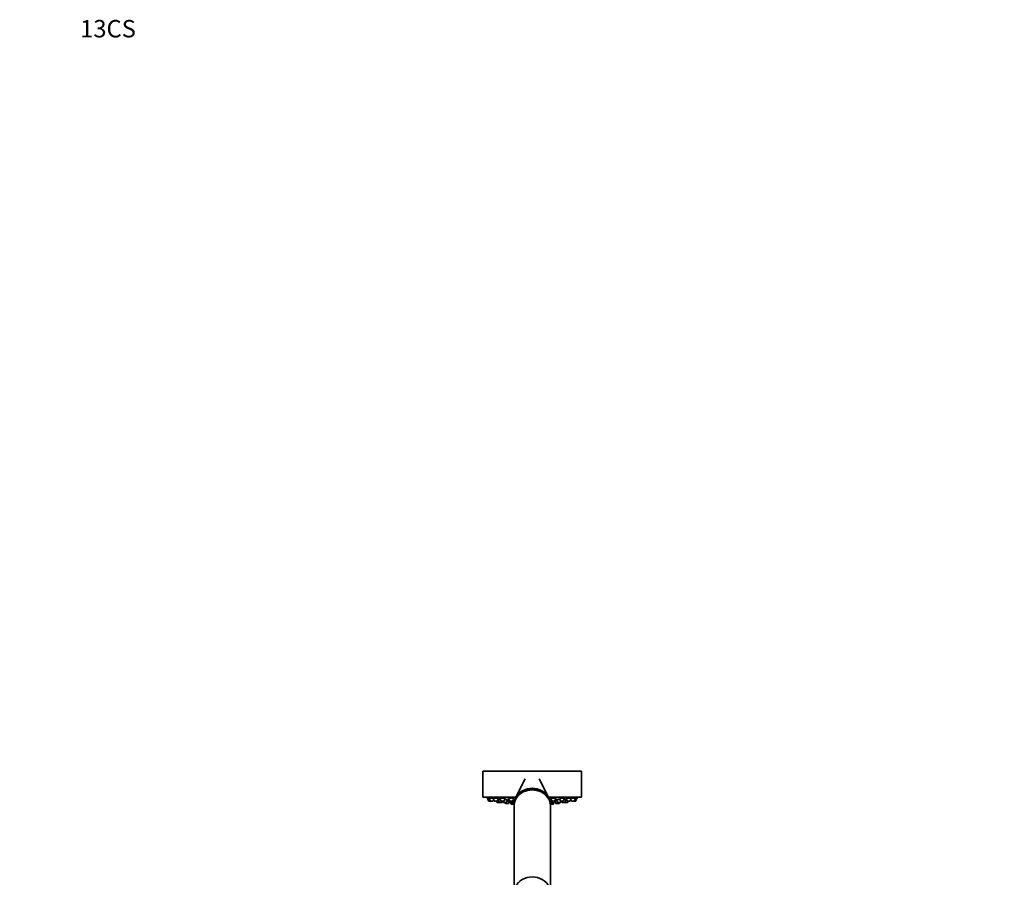
# Model space of a CAD drawing. Units: millimetres. Extents: x 0 to 2446, y 0 to 2744.
# Drawn here: x 0 to 678, y 2153 to 2744 of the extents above; entities that cross this region are included whole.
import ezdxf
from ezdxf import colors
from ezdxf.entities.mleader import LeaderData, LeaderLine
from ezdxf.math import Vec2, Vec3

# ---------------------------------------------------------------- set-up
doc = ezdxf.new("R2010")
doc.units = ezdxf.units.MM
doc.layers.add('DV7_Défaut', color=7, linetype='Continuous')
doc.layers.add('Défaut', color=7, linetype='Continuous')

# ---------------------------------------------------------------- blocks, each defined once
blk = doc.blocks.new('_DOT')
at = {"color": 0}
blk.add_line((0, 0), (-1, 0), dxfattribs=at)
at = {"color": 0, "const_width": 0.333}
blk.add_lwpolyline([(-0.1665, 0, 1), (0.1665, 0, 1)], format="xyb", close=True, dxfattribs=at)
blk = doc.blocks.new('SE6')
at = {"layer": 'DV7_Défaut', "color": 7, "linetype": 'Continuous', "lineweight": 35}
for p, q in [((387.12, 2226.1), (319.12, 2226.1)), ((319.12, 2226.1), (319.12, 2208.1)), ((387.12, 2208.1), (387.12, 2226.1)), ((348.29, 2220.74), (341.68, 2207.73)), ((364.56, 2207.73), (357.98, 2220.69)), ((341.87, 2208.1), (319.12, 2208.1)), ((323.36, 2207.31), (322.37, 2207.31)), ((322.37, 2207.31), (323.05, 2205.51)), ((322.52, 2207.74), (322.52, 2207.73)), ((322.52, 2207.74), (322.52, 2207.31)), ((324.32, 2205.31), (323.33, 2205.31)), ((326.26, 2207.31), (323.36, 2207.31)), ((323.36, 2207.31), (324.04, 2205.51)), ((323.51, 2207.76), (323.51, 2207.31)), ((325.9, 2205.31), (324.32, 2205.31)), ((326.18, 2205.51), (326.56, 2206.51)), ((329.4, 2207.31), (326.26, 2207.31)), ((326.26, 2207.31), (326.94, 2205.51)), ((326.41, 2207.73), (326.41, 2207.31)), ((328.8, 2205.31), (327.22, 2205.31)), ((328.45, 2205.31), (328.73, 2204.57)), ((329.08, 2205.51), (329.76, 2207.31)), ((329.58, 2206.38), (329.41, 2206.38)), ((331.22, 2206.38), (329.58, 2206.38)), ((329.58, 2206.38), (330.26, 2204.57)), ((329.83, 2206.75), (329.83, 2206.38)), ((334.16, 2207.31), (330.87, 2207.31)), ((330.87, 2207.31), (331.54, 2205.51)), ((331.02, 2207.69), (331.02, 2207.31)), ((333.41, 2205.31), (331.83, 2205.31)), ((332.41, 2204.57), (332.69, 2205.31)), ((332.56, 2204.57), (332.84, 2205.31)), ((333, 2205.31), (333.28, 2204.57)), ((333.69, 2205.51), (334.37, 2207.31)), ((336.11, 2206.38), (334.02, 2206.38)), ((335.43, 2204.57), (336.11, 2206.38)), ((337.19, 2205.63), (335.83, 2205.63)), ((336.81, 2203.82), (337.34, 2205.23)), ((340.37, 2207.31), (336.87, 2207.31)), ((336.87, 2207.31), (337.55, 2205.51)), ((337.23, 2206.38), (336.91, 2206.38)), ((336.91, 2206.38), (337.58, 2204.57)), ((337.02, 2207.63), (337.02, 2207.31)), ((337.16, 2206.56), (337.16, 2206.38)), ((339.42, 2205.31), (337.83, 2205.31)), ((339.7, 2205.51), (340.37, 2207.31)), ((339.73, 2204.57), (340.41, 2206.38)), ((340.41, 2206.38), (340.02, 2206.38)), ((340.9, 2205.63), (340.13, 2205.63)), ((340.16, 2206.38), (340.16, 2206.5)), ((387.12, 2208.1), (364.37, 2208.1)), ((365.8, 2205.63), (365.35, 2205.63)), ((366.23, 2206.38), (365.52, 2206.38)), ((365.52, 2206.38), (366.19, 2204.57)), ((365.77, 2206.5), (365.77, 2206.38)), ((369.37, 2207.31), (365.87, 2207.31)), ((365.87, 2207.31), (366.55, 2205.51)), ((368.42, 2205.31), (366.83, 2205.31)), ((368.34, 2204.57), (368.67, 2205.46)), ((368.66, 2204.57), (368.91, 2205.23)), ((368.7, 2205.51), (369.37, 2207.31)), ((370.17, 2205.63), (368.76, 2205.63)), ((368.76, 2205.63), (369.44, 2203.82)), ((368.91, 2205.75), (368.91, 2205.63)), ((369.22, 2207.31), (369.22, 2207.64)), ((372.23, 2206.38), (369.89, 2206.38)), ((369.89, 2206.38), (370.57, 2204.57)), ((371.88, 2207.31), (372.56, 2205.51)), ((375.38, 2207.31), (371.95, 2207.31)), ((372.71, 2204.57), (372.99, 2205.31)), ((374.42, 2205.31), (372.84, 2205.31)), ((372.96, 2204.57), (373.24, 2205.31)), ((373.4, 2205.31), (373.68, 2204.57)), ((374.7, 2205.51), (375.38, 2207.31)), ((376.51, 2206.38), (375.03, 2206.38)), ((375.23, 2207.31), (375.23, 2207.69)), ((375.83, 2204.57), (376.51, 2206.38)), ((376.26, 2206.38), (376.26, 2206.8)), ((376.49, 2207.31), (377.16, 2205.51)), ((376.84, 2206.38), (376.51, 2206.38)), ((379.99, 2207.31), (376.87, 2207.31)), ((379.03, 2205.31), (377.45, 2205.31)), ((377.47, 2204.57), (377.75, 2205.31)), ((377.52, 2204.57), (377.8, 2205.31)), ((379.31, 2205.51), (379.99, 2207.31)), ((379.69, 2206.51), (380.06, 2205.51)), ((379.84, 2207.31), (379.84, 2207.74)), ((382.89, 2207.31), (380, 2207.31)), ((381.93, 2205.31), (380.34, 2205.31)), ((382.92, 2205.31), (381.93, 2205.31)), ((382.21, 2205.51), (382.89, 2207.31)), ((382.74, 2207.31), (382.74, 2207.73)), ((383.87, 2207.31), (382.89, 2207.31)), ((383.2, 2205.51), (383.87, 2207.31)), ((383.72, 2207.31), (383.72, 2207.74)), ((330.54, 2204.38), (329.01, 2204.38)), ((332.13, 2204.38), (330.54, 2204.38)), ((332.28, 2204.38), (332.13, 2204.38)), ((335.15, 2204.38), (333.56, 2204.38)), ((334.46, 2204.38), (334.66, 2203.82)), ((336.53, 2203.63), (334.94, 2203.63)), ((339.45, 2204.38), (337.86, 2204.38)), ((338.17, 2204.38), (338.55, 2203.36)), ((340.42, 2203.17), (338.83, 2203.17)), ((339.12, 2204.38), (339.32, 2203.82)), ((340.63, 2203.63), (339.6, 2203.63)), ((340.26, 2203.63), (340.36, 2203.36)), ((340.62, 2203.37), (340.62, 2202.57)), ((340.62, 2202.28), (340.62, 2145.2)), ((366.64, 2203.63), (365.62, 2203.63)), ((365.62, 2202.57), (365.62, 2203.37)), ((365.62, 2145.18), (365.62, 2202.28)), ((367.42, 2203.17), (365.83, 2203.17)), ((365.89, 2203.36), (365.99, 2203.63)), ((368.06, 2204.38), (366.47, 2204.38)), ((366.92, 2203.82), (367.13, 2204.38)), ((367.7, 2203.36), (368.08, 2204.38)), ((368.38, 2204.38), (368.08, 2204.38)), ((371.3, 2203.63), (369.72, 2203.63)), ((372.43, 2204.38), (370.85, 2204.38)), ((371.58, 2203.82), (371.79, 2204.38)), ((372.68, 2204.38), (372.43, 2204.38)), ((375.55, 2204.38), (373.96, 2204.38)), ((375.6, 2204.38), (375.55, 2204.38)), ((377.19, 2204.38), (375.6, 2204.38)), ((377.24, 2204.38), (377.19, 2204.38))]:
    blk.add_line(p, q, dxfattribs=at)
at = {"layer": 'DV7_Défaut', "color": 7, "linetype": 'Continuous', "lineweight": 18}
for p, q in [((324.04, 2205.51), (323.05, 2205.51)), ((326.18, 2205.51), (324.04, 2205.51)), ((329.08, 2205.51), (326.94, 2205.51)), ((333.69, 2205.51), (331.54, 2205.51)), ((339.7, 2205.51), (337.55, 2205.51)), ((368.7, 2205.51), (366.55, 2205.51)), ((374.7, 2205.51), (372.56, 2205.51)), ((379.31, 2205.51), (377.16, 2205.51)), ((382.21, 2205.51), (380.06, 2205.51)), ((383.2, 2205.51), (382.21, 2205.51)), ((330.26, 2204.57), (328.73, 2204.57)), ((332.41, 2204.57), (330.26, 2204.57)), ((332.56, 2204.57), (332.41, 2204.57)), ((335.43, 2204.57), (333.28, 2204.57)), ((336.81, 2203.82), (334.66, 2203.82)), ((339.73, 2204.57), (337.58, 2204.57)), ((340.36, 2203.36), (338.55, 2203.36)), ((340.63, 2203.82), (339.32, 2203.82)), ((340.62, 2203.36), (340.36, 2203.36)), ((366.92, 2203.82), (365.61, 2203.82)), ((365.89, 2203.36), (365.62, 2203.36)), ((367.7, 2203.36), (365.89, 2203.36)), ((368.34, 2204.57), (366.19, 2204.57)), ((368.66, 2204.57), (368.34, 2204.57)), ((371.58, 2203.82), (369.44, 2203.82)), ((372.71, 2204.57), (370.57, 2204.57)), ((372.96, 2204.57), (372.71, 2204.57)), ((375.83, 2204.57), (373.68, 2204.57)), ((377.47, 2204.57), (375.83, 2204.57)), ((377.52, 2204.57), (377.47, 2204.57))]:
    blk.add_line(p, q, dxfattribs=at)
at = {"layer": 'DV7_Défaut', "color": 7, "linetype": 'Continuous', "lineweight": 35}
for centre, radius, start, end in [((353.12, 2371.02), 166.13, 258.71847, 259.39128), ((323.33, 2205.61), 0.3, 200.55605, 270), ((324.32, 2205.61), 0.3, 200.55605, 270), ((325.9, 2205.61), 0.3, 270, 339.44395), ((327.22, 2205.61), 0.3, 200.55605, 270), ((328.8, 2205.61), 0.3, 270, 339.44395), ((331.83, 2205.61), 0.3, 200.55605, 270), ((333.41, 2205.61), 0.3, 270, 339.44395), ((337.83, 2205.61), 0.3, 200.55605, 270), ((339.42, 2205.61), 0.3, 270, 339.44395), ((366.83, 2205.61), 0.3, 200.55605, 270), ((368.42, 2205.61), 0.3, 270, 339.44395), ((353.12, 2371.02), 166.13, 275.39449, 275.45282), ((372.84, 2205.61), 0.3, 200.55605, 270), ((374.42, 2205.61), 0.3, 270, 339.44395), ((377.45, 2205.61), 0.3, 200.55605, 270), ((379.03, 2205.61), 0.3, 270, 339.44395), ((380.34, 2205.61), 0.3, 200.55605, 270), ((381.93, 2205.61), 0.3, 270, 339.44395), ((382.92, 2205.61), 0.3, 270, 339.44395), ((353.12, 2371.02), 166.13, 280.61177, 281.28153), ((329.01, 2204.68), 0.3, 200.55605, 270), ((330.54, 2204.68), 0.3, 200.55605, 270), ((332.13, 2204.68), 0.3, 270, 339.44395), ((332.28, 2204.68), 0.3, 270, 339.44395), ((333.56, 2204.68), 0.3, 200.55605, 270), ((334.94, 2203.93), 0.3, 200.55605, 270), ((335.15, 2204.68), 0.3, 270, 339.44395), ((336.53, 2203.93), 0.3, 270, 339.44395), ((337.86, 2204.68), 0.3, 200.55605, 270), ((338.83, 2203.47), 0.3, 200.55605, 270), ((339.6, 2203.93), 0.3, 200.55605, 270), ((339.45, 2204.68), 0.3, 270, 339.44395), ((340.64, 2203.47), 0.3, 200.55605, 266.8362), ((340.42, 2203.47), 0.3, 270, 291.96842), ((365.61, 2203.47), 0.3, 273.1638, 339.44395), ((365.83, 2203.47), 0.3, 248.03158, 270), ((366.47, 2204.68), 0.3, 200.55605, 270), ((366.64, 2203.93), 0.3, 270, 339.44395), ((367.42, 2203.47), 0.3, 270, 339.44395), ((368.06, 2204.68), 0.3, 270, 339.44395), ((368.38, 2204.68), 0.3, 270, 339.44395), ((369.72, 2203.93), 0.3, 200.55605, 270), ((370.85, 2204.68), 0.3, 200.55605, 270), ((371.3, 2203.93), 0.3, 270, 339.44395), ((372.43, 2204.68), 0.3, 270, 339.44395), ((372.68, 2204.68), 0.3, 270, 339.44395), ((373.96, 2204.68), 0.3, 200.55605, 270), ((375.55, 2204.68), 0.3, 270, 339.44395), ((375.6, 2204.68), 0.3, 264.71789, 270), ((377.19, 2204.68), 0.3, 270, 339.44395), ((377.24, 2204.68), 0.3, 270, 339.44395)]:
    blk.add_arc(centre, radius, start, end, dxfattribs=at)
for centre, start_param, end_param in [((353.12, 2202.57), 0, 3.154988), ((353.12, 2203.37), 0, 3.141593), ((353.12, 2202.28), 0, 3.141593), ((353.12, 2202.57), 6.26979, 6.283185), ((353.12, 2142.28), 0.405056, 2.731527)]:
    blk.add_ellipse(centre, major_axis=(12.5, 0), ratio=0.866025, start_param=start_param, end_param=end_param, dxfattribs=at)
for points in [[(322.58, 2207.73), (322.54, 2207.73), (322.52, 2207.74), (322.52, 2207.74)], [(323.57, 2207.74), (323.53, 2207.74), (323.51, 2207.73), (323.51, 2207.73)], [(326.46, 2207.73), (326.43, 2207.72), (326.41, 2207.71), (326.41, 2207.7)], [(329.79, 2206.8), (329.75, 2206.8), (329.73, 2206.79), (329.73, 2206.78)], [(329.74, 2206.78), (329.75, 2206.77), (329.78, 2206.76), (329.82, 2206.74)], [(331.07, 2207.7), (331.04, 2207.69), (331.02, 2207.67), (331.02, 2207.65)], [(337.08, 2207.65), (337.04, 2207.64), (337.02, 2207.62), (337.02, 2207.59)], [(337.06, 2206.7), (337.07, 2206.69), (337.09, 2206.67), (337.12, 2206.65)], [(366.09, 2207.39), (366.05, 2207.36), (366.02, 2207.33), (366.02, 2207.31)], [(368.97, 2205.73), (368.93, 2205.72), (368.91, 2205.71), (368.91, 2205.71)]]:
    blk.add_open_spline(points, degree=3, dxfattribs=at)
for points, knots in [([(323.48, 2207.57), (323.32, 2207.59), (323.16, 2207.62), (323.03, 2207.65), (322.9, 2207.67), (322.78, 2207.69), (322.7, 2207.7), (322.65, 2207.71), (322.61, 2207.72), (322.58, 2207.73)], [0, 0, 0, 0, 0.384423, 0.384423, 0.384423, 0.764661, 0.764661, 0.764661, 1, 1, 1, 1]), ([(326.28, 2207.3), (326.2, 2207.32), (326.11, 2207.34), (326.02, 2207.36), (325.87, 2207.39), (325.7, 2207.42), (325.53, 2207.45), (325.35, 2207.48), (325.17, 2207.52), (324.99, 2207.55), (324.81, 2207.58), (324.62, 2207.61), (324.46, 2207.63), (324.29, 2207.66), (324.14, 2207.68), (324.01, 2207.69), (323.88, 2207.71), (323.77, 2207.72), (323.68, 2207.73), (323.63, 2207.73), (323.59, 2207.74), (323.57, 2207.74)], [0, 0, 0, 0, 0.102203, 0.102203, 0.102203, 0.262328, 0.262328, 0.262328, 0.424051, 0.424051, 0.424051, 0.585869, 0.585869, 0.585869, 0.746193, 0.746193, 0.746193, 0.90411, 0.90411, 0.90411, 1, 1, 1, 1]), ([(329.39, 2207.31), (329.36, 2207.32), (329.33, 2207.33), (329.29, 2207.34), (329.19, 2207.37), (329.05, 2207.4), (328.9, 2207.43), (328.75, 2207.46), (328.58, 2207.5), (328.41, 2207.53), (328.23, 2207.56), (328.05, 2207.59), (327.86, 2207.62), (327.68, 2207.64), (327.5, 2207.67), (327.34, 2207.68), (327.17, 2207.7), (327.02, 2207.72), (326.89, 2207.73), (326.76, 2207.73), (326.66, 2207.74), (326.58, 2207.74), (326.53, 2207.73), (326.49, 2207.73), (326.46, 2207.73)], [0, 0, 0, 0, 0.04571, 0.04571, 0.04571, 0.190577, 0.190577, 0.190577, 0.337101, 0.337101, 0.337101, 0.484015, 0.484015, 0.484015, 0.629836, 0.629836, 0.629836, 0.773564, 0.773564, 0.773564, 0.915166, 0.915166, 0.915166, 1, 1, 1, 1]), ([(329.81, 2206.6), (329.76, 2206.6), (329.72, 2206.61), (329.67, 2206.62), (329.62, 2206.63), (329.56, 2206.63), (329.5, 2206.64)], [0, 0, 0, 0, 0.44393, 0.44393, 0.44393, 1, 1, 1, 1]), ([(331.1, 2206.69), (330.95, 2206.71), (330.81, 2206.72), (330.68, 2206.74), (330.51, 2206.75), (330.36, 2206.77), (330.23, 2206.78), (330.1, 2206.79), (329.99, 2206.8), (329.91, 2206.8), (329.86, 2206.8), (329.82, 2206.8), (329.79, 2206.8)], [0, 0, 0, 0, 0.239926, 0.239926, 0.239926, 0.53305, 0.53305, 0.53305, 0.823217, 0.823217, 0.823217, 1, 1, 1, 1]), ([(334.22, 2207.25), (334.22, 2207.27), (334.19, 2207.3), (334.14, 2207.32), (334.09, 2207.35), (334, 2207.38), (333.9, 2207.41), (333.79, 2207.44), (333.65, 2207.48), (333.5, 2207.51), (333.35, 2207.54), (333.18, 2207.57), (333, 2207.6), (332.83, 2207.63), (332.64, 2207.65), (332.46, 2207.67), (332.28, 2207.69), (332.1, 2207.71), (331.94, 2207.72), (331.77, 2207.73), (331.62, 2207.74), (331.5, 2207.74), (331.37, 2207.74), (331.26, 2207.73), (331.18, 2207.72), (331.14, 2207.72), (331.1, 2207.71), (331.07, 2207.7)], [0, 0, 0, 0, 0.106857, 0.106857, 0.106857, 0.224728, 0.224728, 0.224728, 0.344099, 0.344099, 0.344099, 0.464035, 0.464035, 0.464035, 0.583317, 0.583317, 0.583317, 0.701002, 0.701002, 0.701002, 0.816888, 0.816888, 0.816888, 0.931579, 0.931579, 0.931579, 1, 1, 1, 1]), ([(335.94, 2206.37), (335.95, 2206.38), (335.95, 2206.38), (335.95, 2206.38), (335.96, 2206.4), (335.94, 2206.42), (335.88, 2206.44), (335.83, 2206.46), (335.75, 2206.48), (335.64, 2206.51), (335.53, 2206.53), (335.4, 2206.56), (335.25, 2206.58), (335.1, 2206.61), (334.93, 2206.63), (334.76, 2206.66), (334.58, 2206.68), (334.4, 2206.71), (334.22, 2206.72), (334.19, 2206.73), (334.17, 2206.73), (334.15, 2206.73)], [0, 0, 0, 0, 0.051188, 0.051188, 0.051188, 0.23341, 0.23341, 0.23341, 0.417324, 0.417324, 0.417324, 0.602995, 0.602995, 0.602995, 0.789725, 0.789725, 0.789725, 0.976327, 0.976327, 0.976327, 1, 1, 1, 1]), ([(337.16, 2205.75), (337.12, 2205.76), (337.07, 2205.76), (337.02, 2205.77), (336.91, 2205.79), (336.78, 2205.8), (336.63, 2205.82), (336.48, 2205.84), (336.32, 2205.86), (336.14, 2205.88), (336.07, 2205.89), (336, 2205.9), (335.93, 2205.9)], [0, 0, 0, 0, 0.168673, 0.168673, 0.168673, 0.514209, 0.514209, 0.514209, 0.861722, 0.861722, 0.861722, 1, 1, 1, 1]), ([(340.22, 2207.31), (340.22, 2207.34), (340.2, 2207.36), (340.15, 2207.39), (340.09, 2207.42), (340.01, 2207.46), (339.9, 2207.49), (339.79, 2207.52), (339.65, 2207.55), (339.5, 2207.58), (339.35, 2207.61), (339.18, 2207.64), (339, 2207.66), (338.82, 2207.68), (338.64, 2207.7), (338.46, 2207.71), (338.28, 2207.72), (338.1, 2207.73), (337.94, 2207.73), (337.78, 2207.74), (337.63, 2207.73), (337.51, 2207.73), (337.38, 2207.72), (337.27, 2207.71), (337.19, 2207.69), (337.15, 2207.68), (337.11, 2207.67), (337.08, 2207.65)], [0, 0, 0, 0, 0.107534, 0.107534, 0.107534, 0.226832, 0.226832, 0.226832, 0.346949, 0.346949, 0.346949, 0.466676, 0.466676, 0.466676, 0.584962, 0.584962, 0.584962, 0.701415, 0.701415, 0.701415, 0.816479, 0.816479, 0.816479, 0.931188, 0.931188, 0.931188, 1, 1, 1, 1]), ([(340.15, 2206.38), (340.21, 2206.39), (340.25, 2206.41), (340.25, 2206.42), (340.26, 2206.44), (340.24, 2206.47), (340.18, 2206.49), (340.16, 2206.5), (340.13, 2206.51), (340.1, 2206.52)], [0, 0, 0, 0, 0.406469, 0.406469, 0.406469, 0.817177, 0.817177, 0.817177, 1, 1, 1, 1]), ([(341.11, 2205.93), (341.01, 2205.95), (340.9, 2205.96), (340.79, 2205.97), (340.62, 2205.98), (340.44, 2206), (340.27, 2206.01)], [0, 0, 0, 0, 0.3876607, 0.3876607, 0.3876607, 1, 1, 1, 1]), ([(365.66, 2205.99), (365.51, 2205.97), (365.37, 2205.96), (365.23, 2205.95), (365.2, 2205.94), (365.17, 2205.94), (365.14, 2205.93)], [0, 0, 0, 0, 0.8106, 0.8106, 0.8106, 1, 1, 1, 1]), ([(365.74, 2206.49), (365.68, 2206.47), (365.66, 2206.45), (365.67, 2206.43), (365.67, 2206.41), (365.71, 2206.39), (365.78, 2206.38), (365.78, 2206.38), (365.78, 2206.38), (365.79, 2206.37)], [0, 0, 0, 0, 0.492107, 0.492107, 0.492107, 0.984452, 0.984452, 0.984452, 1, 1, 1, 1]), ([(366.13, 2206.6), (366.03, 2206.58), (365.94, 2206.56), (365.87, 2206.54), (365.82, 2206.53), (365.77, 2206.51), (365.74, 2206.49)], [0, 0, 0, 0, 0.552254, 0.552254, 0.552254, 1, 1, 1, 1]), ([(369.22, 2207.59), (369.22, 2207.62), (369.2, 2207.64), (369.16, 2207.66), (369.11, 2207.68), (369.03, 2207.7), (368.93, 2207.71), (368.82, 2207.72), (368.69, 2207.73), (368.55, 2207.73), (368.4, 2207.74), (368.24, 2207.73), (368.07, 2207.73), (367.9, 2207.72), (367.72, 2207.71), (367.54, 2207.69), (367.37, 2207.67), (367.19, 2207.65), (367.03, 2207.63), (366.86, 2207.6), (366.71, 2207.57), (366.57, 2207.54), (366.44, 2207.51), (366.32, 2207.48), (366.23, 2207.45), (366.17, 2207.43), (366.13, 2207.41), (366.09, 2207.39)], [0, 0, 0, 0, 0.09841, 0.09841, 0.09841, 0.21803, 0.21803, 0.21803, 0.335797, 0.335797, 0.335797, 0.45214, 0.45214, 0.45214, 0.568097, 0.568097, 0.568097, 0.684839, 0.684839, 0.684839, 0.803192, 0.803192, 0.803192, 0.923314, 0.923314, 0.923314, 1, 1, 1, 1]), ([(370.07, 2205.88), (370.01, 2205.87), (369.95, 2205.86), (369.88, 2205.85), (369.72, 2205.84), (369.56, 2205.82), (369.43, 2205.8), (369.3, 2205.78), (369.18, 2205.77), (369.1, 2205.75), (369.04, 2205.74), (369, 2205.74), (368.97, 2205.73)], [0, 0, 0, 0, 0.123199, 0.123199, 0.123199, 0.457542, 0.457542, 0.457542, 0.7914, 0.7914, 0.7914, 1, 1, 1, 1]), ([(370.48, 2206.54), (370.36, 2206.51), (370.25, 2206.49), (370.18, 2206.46), (370.11, 2206.44), (370.06, 2206.42), (370.05, 2206.4), (370.04, 2206.39), (370.04, 2206.38), (370.06, 2206.37)], [0, 0, 0, 0, 0.374932, 0.374932, 0.374932, 0.750011, 0.750011, 0.750011, 1, 1, 1, 1]), ([(372.09, 2206.76), (371.99, 2206.75), (371.88, 2206.74), (371.76, 2206.73), (371.59, 2206.71), (371.4, 2206.69), (371.23, 2206.66), (371.06, 2206.64), (370.89, 2206.61), (370.74, 2206.59), (370.65, 2206.57), (370.56, 2206.55), (370.48, 2206.54)], [0, 0, 0, 0, 0.190728, 0.190728, 0.190728, 0.496426, 0.496426, 0.496426, 0.805177, 0.805177, 0.805177, 1, 1, 1, 1]), ([(375.23, 2207.65), (375.23, 2207.67), (375.21, 2207.69), (375.17, 2207.7), (375.12, 2207.71), (375.04, 2207.73), (374.94, 2207.73), (374.84, 2207.74), (374.71, 2207.74), (374.57, 2207.73), (374.43, 2207.73), (374.26, 2207.72), (374.1, 2207.7), (373.93, 2207.69), (373.75, 2207.67), (373.57, 2207.65), (373.39, 2207.62), (373.22, 2207.6), (373.05, 2207.57), (372.88, 2207.54), (372.72, 2207.51), (372.59, 2207.47), (372.45, 2207.44), (372.33, 2207.41), (372.24, 2207.38), (372.18, 2207.36), (372.14, 2207.34), (372.1, 2207.32)], [0, 0, 0, 0, 0.095625, 0.095625, 0.095625, 0.213941, 0.213941, 0.213941, 0.33065, 0.33065, 0.33065, 0.446676, 0.446676, 0.446676, 0.563205, 0.563205, 0.563205, 0.681192, 0.681192, 0.681192, 0.800981, 0.800981, 0.800981, 0.922152, 0.922152, 0.922152, 1, 1, 1, 1]), ([(376.35, 2206.78), (376.35, 2206.79), (376.35, 2206.79), (376.34, 2206.79), (376.31, 2206.8), (376.25, 2206.8), (376.17, 2206.8), (376.09, 2206.8), (375.98, 2206.79), (375.85, 2206.78), (375.72, 2206.77), (375.57, 2206.76), (375.41, 2206.74), (375.33, 2206.73), (375.24, 2206.72), (375.16, 2206.71)], [0, 0, 0, 0, 0.1117664, 0.1117664, 0.1117664, 0.3665052, 0.3665052, 0.3665052, 0.6199156, 0.6199156, 0.6199156, 0.8736602, 0.8736602, 0.8736602, 1, 1, 1, 1]), ([(376.74, 2206.65), (376.58, 2206.63), (376.42, 2206.61), (376.27, 2206.59), (376.26, 2206.58), (376.26, 2206.58), (376.25, 2206.58)], [0, 0, 0, 0, 0.97492, 0.97492, 0.97492, 1, 1, 1, 1]), ([(379.84, 2207.7), (379.84, 2207.71), (379.81, 2207.72), (379.75, 2207.73), (379.7, 2207.74), (379.61, 2207.74), (379.5, 2207.73), (379.39, 2207.73), (379.26, 2207.72), (379.11, 2207.7), (378.96, 2207.69), (378.8, 2207.67), (378.63, 2207.65), (378.45, 2207.63), (378.27, 2207.6), (378.09, 2207.57), (377.92, 2207.54), (377.74, 2207.51), (377.57, 2207.48), (377.41, 2207.45), (377.26, 2207.41), (377.13, 2207.38), (377.02, 2207.36), (376.93, 2207.33), (376.86, 2207.31)], [0, 0, 0, 0, 0.1252843, 0.1252843, 0.1252843, 0.2524406, 0.2524406, 0.2524406, 0.3787836, 0.3787836, 0.3787836, 0.505603, 0.505603, 0.505603, 0.6339654, 0.6339654, 0.6339654, 0.7642921, 0.7642921, 0.7642921, 0.89617, 0.89617, 0.89617, 1, 1, 1, 1]), ([(382.74, 2207.73), (382.74, 2207.73), (382.71, 2207.74), (382.66, 2207.74), (382.6, 2207.73), (382.52, 2207.73), (382.41, 2207.71), (382.3, 2207.7), (382.17, 2207.69), (382.03, 2207.67), (381.88, 2207.64), (381.71, 2207.62), (381.54, 2207.59), (381.37, 2207.57), (381.19, 2207.53), (381.01, 2207.5), (380.83, 2207.47), (380.65, 2207.44), (380.48, 2207.41), (380.32, 2207.38), (380.16, 2207.34), (380.03, 2207.32), (380.01, 2207.31), (379.99, 2207.31), (379.98, 2207.3)], [0, 0, 0, 0, 0.131779, 0.131779, 0.131779, 0.270252, 0.270252, 0.270252, 0.408887, 0.408887, 0.408887, 0.548966, 0.548966, 0.548966, 0.691163, 0.691163, 0.691163, 0.835259, 0.835259, 0.835259, 0.980197, 0.980197, 0.980197, 1, 1, 1, 1]), ([(383.72, 2207.74), (383.72, 2207.74), (383.7, 2207.73), (383.65, 2207.72), (383.6, 2207.71), (383.51, 2207.7), (383.41, 2207.68), (383.3, 2207.66), (383.17, 2207.64), (383.03, 2207.61), (382.95, 2207.6), (382.87, 2207.59), (382.79, 2207.57)], [0, 0, 0, 0, 0.267838, 0.267838, 0.267838, 0.558346, 0.558346, 0.558346, 0.851318, 0.851318, 0.851318, 1, 1, 1, 1])]:
    blk.add_open_spline(points, degree=3, knots=knots, dxfattribs=at)

msp = doc.modelspace()

# ---------------------------------------------------------------- block references
at = {"layer": 'Défaut'}
msp.add_blockref('SE6', (0, 0), dxfattribs=at)

# ---------------------------------------------------------------- leaders
at = {"layer": 'Défaut', "color": 7, "linetype": 'Continuous', "lineweight": 18}
ml = msp.add_multileader_mtext('Standard', dxfattribs=at)
ml.set_content('{\\pxsm0.9;\\fArial|b1||i0||c0|p34;\\W1.;13CS\\P}', color=256)
ml.set_leader_properties()
ml.set_arrow_properties(name='DOT')
ml.build(insert=Vec2(0, 0))
ml.multileader.update_dxf_attribs({"leader_type": 0, "dogleg_length": 0, "arrow_head_size": 12})
ctx = ml.context
ctx.base_point, ctx.char_height, ctx.arrow_head_size, ctx.landing_gap_size = Vec3(39.65, 2737.59), 12, 12, 4.2
notes = []
notes.append((ctx, [(0, (0, 0, 0), (0, 0), (1, 0), 1, [])]))
ctx.mtext.insert = Vec3(41.65, 2743.71)
ml = msp.add_multileader_mtext('Standard', dxfattribs=at)
ml.set_content('{\\pxsm0.9;\\fSolid Edge ISO|b1||i0||c0|p34;\\W1.;06/11/2019\\P}', color=256)
ml.set_leader_properties()
ml.set_arrow_properties(name='DOT')
ml.build(insert=Vec2(0, 0))
ml.multileader.update_dxf_attribs({"leader_type": 0, "dogleg_length": 0, "arrow_head_size": 12})
ctx = ml.context
ctx.base_point, ctx.char_height, ctx.arrow_head_size, ctx.landing_gap_size = Vec3(2358.68, 2729.88), 12, 12, 4.2
notes.append((ctx, [(0, (0, 0, 0), (0, 0), (1, 0), 1, [])]))
ctx.mtext.insert = Vec3(2360.68, 2736)
for ctx, leaders in notes:
    for number, flags, end, landing, length, lines in leaders:
        leader = LeaderData()
        leader.index, (leader.has_last_leader_line, leader.has_dogleg_vector, leader.attachment_direction) = number, flags
        leader.last_leader_point, leader.dogleg_vector, leader.dogleg_length = Vec3(end), Vec3(landing), length
        for number, points, colour, breaks in lines:
            line = LeaderLine()
            line.index, line.vertices, line.color, line.breaks = number, Vec3.list(points), colors.encode_raw_color(colour), breaks
            leader.lines.append(line)
        ctx.leaders.append(leader)

doc.saveas('drawing.dxf')
